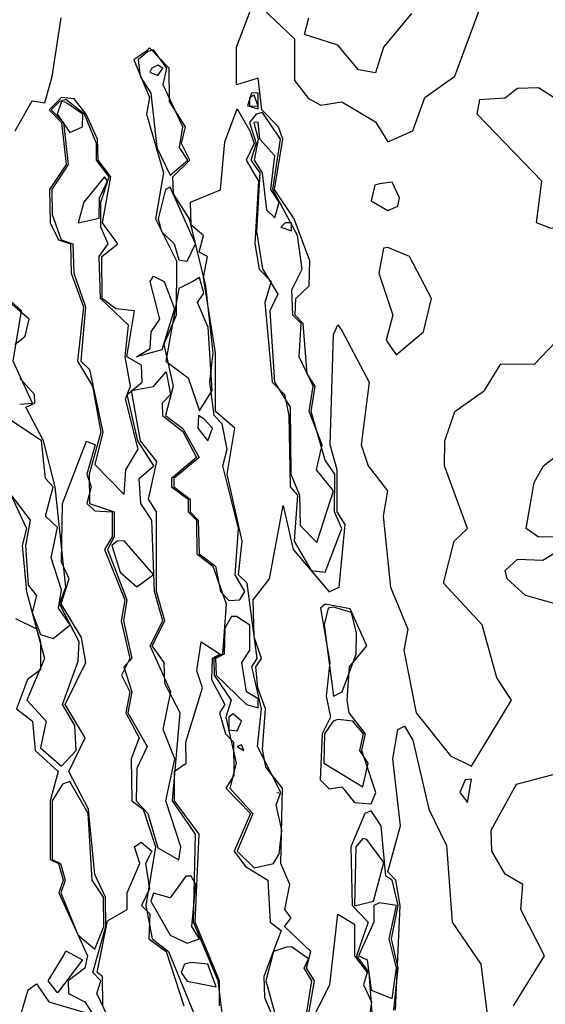
# Model space of a CAD drawing. Extents: x 525590 to 526505, y 3538777 to 3539763.
# Drawn here: x 526021 to 526035, y 3539132 to 3539158 of the extents above; entities that cross this region are included whole.
import ezdxf

# ---------------------------------------------------------------- set-up
doc = ezdxf.new("R2010")
doc.units = 0

msp = doc.modelspace()

# ---------------------------------------------------------------- linework, layer by layer
at = {"layer": 'Contours'}
for points in [[(526026.222, 3539130.114, 294), (526025.918, 3539132.473, 294), (526025.261, 3539134.046, 294), (526025.312, 3539136.406, 294), (526024.692, 3539137.305, 294), (526024.901, 3539139.664, 294), (526024.49, 3539140.451, 294), (526024.473, 3539141.012, 294), (526024.149, 3539141.462, 294), (526024.487, 3539142.136, 294), (526024.265, 3539142.922, 294), (526024.268, 3539145.057, 294), (526024.052, 3539145.394, 294), (526024.275, 3539146.405, 294), (526023.84, 3539146.967, 294), (526023.591, 3539148.315, 294), (526024.188, 3539148.418, 294), (526024.525, 3539148.817, 294), (526024.646, 3539148.203, 294), (526024.422, 3539147.978, 294), (526024.429, 3539147.641, 294), (526024.975, 3539147.21, 294), (526025.337, 3539146.518, 294), (526024.667, 3539145.956, 294), (526024.668, 3539145.731, 294), (526025.113, 3539145.394, 294), (526025.117, 3539145.057, 294), (526025.337, 3539144.832, 294), (526025.352, 3539143.934, 294), (526025.783, 3539143.596, 294), (526026.139, 3539142.585, 294), (526026.035, 3539141.237, 294), (526025.806, 3539141.125, 294), (526025.815, 3539140.675, 294), (526026.27, 3539140.001, 294), (526026.127, 3539139.552, 294), (526026.402, 3539138.316, 294), (526026.237, 3539137.642, 294), (526026.857, 3539136.967, 294), (526026.429, 3539135.956, 294), (526026.885, 3539135.503, 294), (526027.409, 3539135.619, 294), (526027.559, 3539135.878, 294), (526027.635, 3539136.518, 294), (526027.48, 3539137.192, 294), (526027.607, 3539137.529, 294), (526026.976, 3539138.765, 294), (526027.087, 3539139.776, 294), (526026.828, 3539140.9, 294), (526026.966, 3539141.125, 294), (526026.701, 3539143.147, 294), (526026.472, 3539143.372, 294), (526026.567, 3539144.271, 294), (526026.167, 3539146.068, 294), (526026.374, 3539147.304, 294), (526025.853, 3539147.754, 294), (526025.85, 3539149.327, 294), (526025.527, 3539151.349, 294), (526025.632, 3539151.911, 294), (526025.416, 3539152.023, 294), (526025.526, 3539152.473, 294), (526025.199, 3539152.75, 294), (526025.178, 3539153.371, 294), (526025.986, 3539153.701, 294), (526026.098, 3539154.991, 294), (526026.435, 3539155.873, 294), (526026.777, 3539155.282, 294), (526026.892, 3539154.944, 294), (526026.675, 3539154.495, 294), (526027.004, 3539153.933, 294), (526026.908, 3539152.248, 294), (526027.026, 3539151.574, 294), (526027.343, 3539151.237, 294), (526027.179, 3539150.675, 294), (526027.368, 3539148.54, 294), (526027.701, 3539148.203, 294), (526027.823, 3539147.641, 294), (526027.852, 3539145.731, 294), (526028.051, 3539145.507, 294), (526027.966, 3539144.271, 294), (526028.42, 3539143.484, 294), (526028.795, 3539143.439, 294), (526029.246, 3539144.608, 294), (526029.048, 3539145.057, 294), (526029.058, 3539146.068, 294), (526028.795, 3539146.442, 294), (526028.417, 3539147.754, 294), (526028.527, 3539148.428, 294), (526028.315, 3539148.765, 294), (526028.204, 3539150.113, 294), (526027.994, 3539150.338, 294), (526028.008, 3539150.783, 294), (526028.37, 3539151.124, 294), (526028.388, 3539151.798, 294), (526027.963, 3539152.922, 294), (526027.435, 3539153.709, 294), (526027.657, 3539155.057, 294), (526027.544, 3539155.394, 294), (526027.093, 3539155.843, 294), (526026.997, 3539156.693, 294), (526026.416, 3539156.517, 294), (526026.416, 3539157.529, 294), (526026.797, 3539158.54, 294)], [(526027.109, 3539158.564, 294), (526027.97, 3539157.753, 294), (526027.972, 3539156.63, 294), (526028.345, 3539156.154, 294), (526028.682, 3539155.975, 294), (526029.244, 3539156.058, 294), (526030.143, 3539155.525, 294), (526030.48, 3539154.988, 294), (526031.149, 3539155.282, 294), (526031.47, 3539156.18, 294), (526032.278, 3539156.751, 294), (526032.942, 3539158.54, 294)], [(526031.11, 3539158.427, 294), (526030.363, 3539157.529, 294), (526030.143, 3539156.837, 294), (526029.694, 3539156.92, 294), (526029.132, 3539157.579, 294), (526028.242, 3539157.866, 294), (526028.357, 3539158.315, 294)], [(526020.475, 3539155.282, 294.5), (526020.93, 3539156.086, 294.5), (526021.267, 3539156.033, 294.5), (526021.462, 3539156.742, 294.5), (526021.707, 3539158.315, 294.5)], [(526023.983, 3539157.416, 294.5), (526023.66, 3539157.192, 294.5), (526024.076, 3539156.18, 294.5), (526023.995, 3539155.731, 294.5), (526024.453, 3539154.158, 294.5), (526024.24, 3539152.922, 294.5), (526024.801, 3539151.798, 294.5), (526024.799, 3539150.338, 294.5), (526024.462, 3539149.551, 294.5), (526024.71, 3539148.428, 294.5), (526024.51, 3539147.641, 294.5), (526024.975, 3539147.292, 294.5), (526025.408, 3539146.518, 294.5), (526024.732, 3539145.956, 294.5), (526024.734, 3539145.731, 294.5), (526025.172, 3539145.394, 294.5), (526025.175, 3539145.057, 294.5), (526025.389, 3539144.832, 294.5), (526025.412, 3539143.934, 294.5), (526025.848, 3539143.596, 294.5), (526025.981, 3539142.922, 294.5), (526026.211, 3539142.68, 294.5), (526026.5, 3539142.698, 294.5), (526026.641, 3539142.922, 294.5), (526026.376, 3539143.372, 294.5), (526026.464, 3539144.608, 294.5), (526026.048, 3539146.293, 294.5), (526026.168, 3539146.742, 294.5), (526026.027, 3539147.417, 294.5), (526025.811, 3539147.641, 294.5), (526025.7, 3539148.54, 294.5), (526025.788, 3539149.327, 294.5), (526025.592, 3539151.124, 294.5), (526025.149, 3539152.922, 294.5), (526024.721, 3539153.596, 294.5), (526024.702, 3539154.046, 294.5), (526025.163, 3539154.495, 294.5), (526024.937, 3539154.944, 294.5), (526025.043, 3539155.394, 294.5), (526024.614, 3539156.068, 294.5), (526024.604, 3539156.967, 294.5), (526024.076, 3539157.509, 294.5), (526023.983, 3539157.416, 294.5)], [(526024.034, 3539157.416, 295), (526023.775, 3539157.192, 295), (526023.828, 3539156.742, 295), (526024.116, 3539156.293, 295), (526024.274, 3539154.832, 295), (526024.638, 3539154.096, 295), (526025.111, 3539154.495, 295), (526024.885, 3539154.832, 295), (526024.977, 3539155.394, 295), (526024.449, 3539156.517, 295), (526024.544, 3539156.967, 295), (526024.188, 3539157.459, 295), (526024.034, 3539157.416, 295)], [(526024.139, 3539156.967, 295.5), (526024.084, 3539156.854, 295.5), (526024.3, 3539156.768, 295.5), (526024.435, 3539156.967, 295.5), (526024.3, 3539157.045, 295.5), (526024.139, 3539156.967, 295.5)], [(526026.819, 3539156.293, 294.5), (526026.712, 3539155.956, 294.5), (526026.997, 3539155.875, 294.5), (526026.997, 3539156.306, 294.5), (526026.819, 3539156.293, 294.5)], [(526033.963, 3539156.432, 293.5), (526034.525, 3539156.443, 293.5), (526035.199, 3539156.017, 293.5), (526035.525, 3539154.944, 293.5), (526036.585, 3539153.371, 293.5), (526036.415, 3539152.36, 293.5), (526035.961, 3539152.36, 293.5), (526035.648, 3539152.924, 293.5), (526034.862, 3539152.661, 293.5), (526034.474, 3539152.81, 293.5), (526034.611, 3539153.933, 293.5), (526032.881, 3539155.731, 293.5), (526032.952, 3539156.119, 293.5), (526033.626, 3539156.171, 293.5), (526033.851, 3539156.351, 293.5), (526033.963, 3539156.432, 293.5)], [(526021.608, 3539156.068, 294.5), (526021.382, 3539155.843, 294.5), (526021.72, 3539155.506, 294.5), (526021.842, 3539154.383, 294.5), (526021.39, 3539153.709, 294.5), (526021.413, 3539152.81, 294.5), (526021.632, 3539152.36, 294.5), (526021.958, 3539152.248, 294.5), (526021.975, 3539151.461, 294.5), (526022.308, 3539150.563, 294.5), (526022.144, 3539149.102, 294.5), (526022.547, 3539148.428, 294.5), (526022.773, 3539147.192, 294.5), (526022.457, 3539146.068, 294.5), (526022.471, 3539145.282, 294.5), (526023.133, 3539145.057, 294.5), (526023.131, 3539144.383, 294.5), (526022.952, 3539144.046, 294.5), (526023.473, 3539142.698, 294.5), (526023.378, 3539142.136, 294.5), (526023.608, 3539141.125, 294.5), (526023.387, 3539140.9, 294.5), (526023.606, 3539140.226, 294.5), (526023.5, 3539139.664, 294.5), (526024.018, 3539138.765, 294.5), (526023.739, 3539138.171, 294.5), (526023.725, 3539137.305, 294.5), (526024.033, 3539136.967, 294.5), (526024.3, 3539136.043, 294.5), (526024.862, 3539135.715, 294.5), (526024.92, 3539136.069, 294.5), (526024.513, 3539137.305, 294.5), (526024.758, 3539138.428, 294.5), (526024.447, 3539139.215, 294.5), (526024.648, 3539140.226, 294.5), (526024.095, 3539141.462, 294.5), (526024.439, 3539142.136, 294.5), (526024.214, 3539142.922, 294.5), (526024.138, 3539144.832, 294.5), (526023.846, 3539145.282, 294.5), (526023.801, 3539145.956, 294.5), (526024.199, 3539146.293, 294.5), (526023.769, 3539146.967, 294.5), (526023.476, 3539148.203, 294.5), (526023.884, 3539148.54, 294.5), (526023.867, 3539148.99, 294.5), (526023.47, 3539149.214, 294.5), (526023.676, 3539150.45, 294.5), (526023.177, 3539150.505, 294.5), (526022.806, 3539150.787, 294.5), (526022.797, 3539151.911, 294.5), (526023.232, 3539152.248, 294.5), (526022.819, 3539152.81, 294.5), (526023.039, 3539154.046, 294.5), (526022.703, 3539154.495, 294.5), (526022.681, 3539155.057, 294.5), (526022.378, 3539155.731, 294.5), (526022.053, 3539156.143, 294.5), (526021.716, 3539156.175, 294.5), (526021.608, 3539156.068, 294.5)], [(526021.662, 3539156.068, 295), (526021.439, 3539155.843, 295), (526021.769, 3539155.506, 295), (526021.896, 3539154.383, 295), (526021.455, 3539153.709, 295), (526021.462, 3539153.034, 295), (526021.704, 3539152.36, 295), (526022.021, 3539152.248, 295), (526022.049, 3539151.461, 295), (526022.362, 3539150.563, 295), (526022.237, 3539149.102, 295), (526022.464, 3539148.877, 295), (526022.827, 3539147.192, 295), (526022.615, 3539146.329, 295), (526023.402, 3539145.526, 295), (526023.446, 3539146.181, 295), (526023.774, 3539146.742, 295), (526023.435, 3539148.091, 295), (526023.565, 3539148.428, 295), (526023.425, 3539149.214, 295), (526023.514, 3539150.065, 295), (526022.76, 3539150.787, 295), (526022.729, 3539151.911, 295), (526022.965, 3539152.248, 295), (526022.768, 3539152.697, 295), (526022.771, 3539153.371, 295), (526022.996, 3539154.046, 295), (526022.654, 3539154.495, 295), (526022.658, 3539154.944, 295), (526022.333, 3539155.731, 295), (526021.829, 3539156.12, 295), (526021.662, 3539156.068, 295)], [(526021.716, 3539156.068, 295.5), (526021.603, 3539155.731, 295.5), (526021.941, 3539155.24, 295.5), (526022.278, 3539155.387, 295.5), (526022.289, 3539155.731, 295.5), (526021.829, 3539156.042, 295.5), (526021.716, 3539156.068, 295.5)], [(526026.766, 3539156.18, 295), (526026.765, 3539155.956, 295), (526026.997, 3539155.947, 295), (526026.885, 3539156.24, 295), (526026.766, 3539156.18, 295)], [(526026.942, 3539155.731, 294.5), (526026.768, 3539155.506, 294.5), (526026.942, 3539154.944, 294.5), (526026.8, 3539154.495, 294.5), (526027.045, 3539154.158, 294.5), (526026.954, 3539152.585, 294.5), (526027.109, 3539151.575, 294.5), (526027.526, 3539150.9, 294.5), (526027.313, 3539150.45, 294.5), (526027.431, 3539148.54, 294.5), (526027.859, 3539147.866, 294.5), (526027.871, 3539146.068, 294.5), (526028.102, 3539145.507, 294.5), (526028.121, 3539144.692, 294.5), (526028.57, 3539144.238, 294.5), (526029.019, 3539145.624, 294.5), (526028.56, 3539146.181, 294.5), (526028.716, 3539146.855, 294.5), (526028.366, 3539147.754, 294.5), (526028.472, 3539148.428, 294.5), (526028.099, 3539149.214, 294.5), (526028.154, 3539150.113, 294.5), (526027.931, 3539150.338, 294.5), (526027.901, 3539151.012, 294.5), (526028.177, 3539151.574, 294.5), (526028.052, 3539152.473, 294.5), (526027.386, 3539153.709, 294.5), (526027.6, 3539155.057, 294.5), (526027.109, 3539155.777, 294.5), (526026.942, 3539155.731, 294.5)], [(526026.885, 3539155.844, 294), (526026.886, 3539155.843, 294)], [(526026.88, 3539155.506, 295), (526026.995, 3539155.057, 295), (526026.885, 3539154.493, 295), (526027.105, 3539154.158, 295), (526027.222, 3539153.162, 295), (526027.446, 3539152.944, 295), (526027.563, 3539153.371, 295), (526027.337, 3539153.709, 295), (526027.446, 3539154.612, 295), (526027.045, 3539155.057, 295), (526026.997, 3539155.517, 295), (526026.88, 3539155.506, 295)], [(526022.867, 3539154.046, 295.5), (526022.316, 3539153.371, 295.5), (526022.159, 3539152.81, 295.5), (526022.727, 3539152.936, 295.5), (526022.732, 3539153.484, 295.5), (526022.954, 3539153.933, 295.5), (526022.867, 3539154.046, 295.5)], [(526030.133, 3539153.821, 294), (526030.031, 3539153.406, 294), (526030.48, 3539153.148, 294), (526030.747, 3539153.259, 294), (526030.789, 3539153.484, 294), (526030.592, 3539153.907, 294), (526030.255, 3539153.862, 294), (526030.133, 3539153.821, 294)], [(526024.512, 3539153.709, 295), (526024.313, 3539152.922, 295), (526024.4, 3539152.585, 295), (526024.739, 3539152.248, 295), (526024.862, 3539151.82, 295), (526025.087, 3539151.783, 295), (526025.318, 3539152.248, 295), (526024.638, 3539153.77, 295), (526024.512, 3539153.709, 295)], [(526027.721, 3539152.81, 295), (526027.604, 3539152.697, 295), (526027.896, 3539152.601, 295), (526027.896, 3539152.81, 295), (526027.721, 3539152.81, 295)], [(526030.361, 3539152.136, 294), (526030.237, 3539151.461, 294), (526030.61, 3539150.338, 294), (526030.438, 3539149.664, 294), (526030.705, 3539149.273, 294), (526031.439, 3539149.888, 294), (526031.654, 3539150.787, 294), (526031.059, 3539151.911, 294), (526030.48, 3539152.154, 294), (526030.361, 3539152.136, 294)], [(526024.188, 3539151.385, 294), (526024.468, 3539151.237, 294), (526024.75, 3539150.507, 294), (526024.413, 3539149.402, 294), (526023.734, 3539149.214, 294), (526024.095, 3539149.439, 294), (526024.122, 3539149.888, 294), (526024.358, 3539150.225, 294), (526024.098, 3539151.237, 294), (526024.188, 3539151.385, 294)], [(526025.239, 3539151.237, 295), (526024.862, 3539151.052, 295), (526024.519, 3539149.102, 295), (526025.116, 3539148.653, 295), (526025.424, 3539147.765, 295), (526025.763, 3539148.315, 295), (526025.658, 3539150.001, 295), (526025.365, 3539150.675, 295), (526025.536, 3539150.923, 295), (526025.424, 3539151.344, 295), (526025.239, 3539151.237, 295)], [(526020.46, 3539149.551, 294.5), (526020.736, 3539149.776, 294.5), (526020.849, 3539150.225, 294.5), (526020.205, 3539150.787, 294.5)], [(526020.593, 3539147.949, 295), (526020.933, 3539147.978, 295), (526020.42, 3539149.102, 295), (526020.638, 3539150.45, 295), (526020.368, 3539150.707, 295)], [(526028.293, 3539131.237, 293.5), (526028.512, 3539132.473, 293.5), (526028.291, 3539132.81, 293.5), (526028.411, 3539133.26, 293.5), (526027.707, 3539133.934, 293.5), (526027.88, 3539134.159, 293.5), (526027.715, 3539134.383, 293.5), (526027.847, 3539135.057, 293.5), (526027.606, 3539135.619, 293.5), (526027.646, 3539137.642, 293.5), (526027.204, 3539138.203, 293.5), (526027.109, 3539138.688, 293.5), (526027.192, 3539139.776, 293.5), (526026.986, 3539140.338, 293.5), (526026.937, 3539140.9, 293.5), (526027.088, 3539141.125, 293.5), (526026.885, 3539141.704, 293.5), (526026.862, 3539142.698, 293.5), (526027.299, 3539143.259, 293.5), (526027.671, 3539145.232, 293.5), (526027.932, 3539144.046, 293.5), (526028.907, 3539142.912, 293.5), (526029.169, 3539143.035, 293.5), (526029.336, 3539144.72, 293.5), (526029.121, 3539145.057, 293.5), (526029.114, 3539146.181, 293.5), (526028.928, 3539146.855, 293.5), (526029.019, 3539149.82, 293.5), (526029.132, 3539150.073, 293.5), (526029.244, 3539149.925, 293.5), (526029.978, 3539148.54, 293.5), (526029.762, 3539146.855, 293.5), (526029.951, 3539146.293, 293.5), (526030.468, 3539145.619, 293.5), (526030.353, 3539144.945, 293.5), (526030.549, 3539143.035, 293.5), (526031.016, 3539141.911, 293.5), (526030.908, 3539141.349, 293.5), (526031.238, 3539139.664, 293.5), (526032.165, 3539138.51, 293.5), (526032.727, 3539138.234, 293.5), (526033.797, 3539140.001, 293.5), (526033.401, 3539140.603, 293.5), (526033.009, 3539142.024, 293.5), (526031.977, 3539143.147, 293.5), (526032.26, 3539144.271, 293.5), (526032.62, 3539144.608, 293.5), (526032.002, 3539146.293, 293.5), (526032.005, 3539146.967, 293.5), (526032.277, 3539147.754, 293.5), (526033.077, 3539148.315, 293.5), (526033.514, 3539149.029, 293.5), (526034.413, 3539149.019, 293.5), (526034.974, 3539149.606, 293.5)], [(526020.368, 3539145.5, 294.5), (526020.775, 3539144.608, 294.5), (526020.659, 3539144.158, 294.5), (526020.774, 3539142.922, 294.5), (526021.257, 3539141.125, 294.5), (526020.781, 3539140.001, 294.5), (526021.3, 3539139.439, 294.5), (526021.155, 3539138.721, 294.5), (526021.716, 3539138.231, 294.5), (526022.106, 3539138.653, 294.5), (526022.075, 3539139.327, 294.5), (526021.742, 3539139.889, 294.5), (526022.166, 3539141.05, 294.5), (526022.186, 3539141.574, 294.5), (526021.66, 3539142.585, 294.5), (526021.829, 3539143.036, 294.5), (526021.55, 3539145.731, 294.5), (526021.232, 3539146.967, 294.5), (526020.757, 3539147.866, 294.5), (526021.002, 3539147.978, 294.5), (526020.993, 3539148.203, 294.5), (526020.593, 3539148.643, 294.5)], [(526020.031, 3539145.922, 295), (526020.874, 3539144.832, 295), (526020.751, 3539144.158, 295), (526020.817, 3539143.088, 295), (526021.041, 3539142.81, 295), (526020.928, 3539142.361, 295), (526021.155, 3539141.764, 295), (526021.492, 3539141.655, 295), (526021.949, 3539142.024, 295), (526021.636, 3539142.473, 295), (526021.716, 3539142.961, 295), (526021.439, 3539143.821, 295), (526021.604, 3539144.639, 295), (526021.287, 3539144.945, 295), (526021.493, 3539145.731, 295), (526021.29, 3539145.956, 295), (526021.183, 3539146.967, 295), (526020.335, 3539147.529, 295)], [(526025.39, 3539147.641, 295), (526025.379, 3539147.304, 295), (526025.641, 3539146.967, 295), (526025.769, 3539147.304, 295), (526025.536, 3539147.558, 295), (526025.39, 3539147.641, 295)], [(526023.145, 3539131.125, 294), (526022.66, 3539132.136, 294), (526022.775, 3539132.473, 294), (526022.553, 3539132.698, 294), (526022.902, 3539133.934, 294), (526022.901, 3539134.72, 294), (526022.615, 3539135.328, 294), (526022.444, 3539137.08, 294), (526021.91, 3539138.091, 294), (526022.347, 3539138.99, 294), (526021.812, 3539139.889, 294), (526022.372, 3539141.012, 294), (526022.256, 3539141.686, 294), (526021.707, 3539142.585, 294), (526021.925, 3539143.259, 294), (526021.714, 3539143.709, 294), (526021.739, 3539145.282, 294), (526022.39, 3539146.953, 294), (526022.624, 3539146.855, 294), (526022.398, 3539146.068, 294), (526022.514, 3539145.731, 294), (526022.399, 3539145.282, 294), (526022.615, 3539145.083, 294), (526023.073, 3539145.057, 294), (526023.078, 3539144.383, 294), (526022.867, 3539144.046, 294), (526023.413, 3539142.698, 294), (526023.32, 3539142.136, 294), (526023.548, 3539141.125, 294), (526023.328, 3539140.675, 294), (526023.554, 3539140.226, 294), (526023.445, 3539139.664, 294), (526023.805, 3539138.99, 294), (526023.589, 3539138.428, 294), (526023.607, 3539137.305, 294), (526023.905, 3539137.08, 294), (526024.242, 3539136.069, 294), (526023.982, 3539134.496, 294), (526024.152, 3539133.597, 294), (526024.593, 3539133.26, 294), (526025.281, 3539131.574, 294)], [(526035.087, 3539144.386, 293), (526034.525, 3539144.379, 293), (526034.189, 3539144.608, 293), (526034.41, 3539145.844, 293), (526034.658, 3539146.293, 293), (526035.199, 3539146.717, 293)], [(526023.209, 3539144.271, 295), (526023.063, 3539144.158, 295), (526023.289, 3539143.435, 295), (526023.739, 3539143.05, 295), (526024.188, 3539143.374, 295), (526023.402, 3539144.282, 295), (526023.209, 3539144.271, 295)], [(526035.648, 3539142.404, 293), (526034.179, 3539142.81, 293), (526033.685, 3539143.259, 293), (526033.632, 3539143.484, 293), (526033.963, 3539143.791, 293), (526034.637, 3539143.765, 293), (526035.286, 3539144.158, 293)], [(526028.671, 3539142.473, 293.5), (526028.922, 3539141.012, 293.5), (526028.818, 3539140.113, 293.5), (526028.938, 3539139.552, 293.5), (526028.715, 3539139.102, 293.5), (526028.66, 3539137.866, 293.5), (526028.907, 3539137.621, 293.5), (526029.244, 3539137.677, 293.5), (526029.581, 3539137.254, 293.5), (526030.031, 3539137.221, 293.5), (526030.153, 3539137.529, 293.5), (526029.777, 3539138.653, 293.5), (526029.881, 3539139.102, 293.5), (526029.439, 3539139.664, 293.5), (526029.39, 3539140.001, 293.5), (526029.45, 3539140.9, 293.5), (526029.91, 3539141.462, 293.5), (526029.469, 3539142.455, 293.5), (526028.795, 3539142.578, 293.5), (526028.671, 3539142.473, 293.5)], [(526026.276, 3539142.248, 294.5), (526026.098, 3539141.939, 294.5), (526026.085, 3539141.237, 294.5), (526025.85, 3539141.125, 294.5), (526025.869, 3539140.675, 294.5), (526026.682, 3539139.889, 294.5), (526026.997, 3539139.801, 294.5), (526026.997, 3539140.038, 294.5), (526026.684, 3539140.226, 294.5), (526026.557, 3539141.012, 294.5), (526026.772, 3539141.344, 294.5), (526026.772, 3539142.018, 294.5), (526026.414, 3539142.248, 294.5), (526026.276, 3539142.248, 294.5)], [(526028.873, 3539142.473, 294), (526028.77, 3539142.024, 294), (526029.019, 3539140.113, 294), (526029.254, 3539140.226, 294), (526029.626, 3539141.237, 294), (526029.641, 3539141.799, 294), (526029.506, 3539142.361, 294), (526029.019, 3539142.504, 294), (526028.873, 3539142.473, 294)], [(526020.48, 3539142.199, 294), (526021.042, 3539141.914, 294), (526021.156, 3539141.574, 294), (526021.155, 3539140.821, 294), (526020.8, 3539140.563, 294), (526020.509, 3539139.776, 294), (526020.937, 3539139.439, 294), (526021.013, 3539138.653, 294), (526021.628, 3539138.091, 294), (526021.409, 3539137.305, 294), (526021.412, 3539135.732, 294), (526021.637, 3539135.619, 294), (526021.758, 3539135.17, 294), (526021.644, 3539134.833, 294), (526022.414, 3539133.147, 294), (526022.345, 3539132.81, 294), (526021.891, 3539132.473, 294), (526021.902, 3539132.136, 294), (526022.344, 3539131.911, 294), (526022.84, 3539131.131, 294)], [(526025.957, 3539131.799, 293.5), (526025.961, 3539132.473, 293.5), (526025.308, 3539134.046, 293.5), (526025.41, 3539136.406, 293.5), (526024.75, 3539137.306, 293.5), (526024.75, 3539138.1, 293.5), (526025.064, 3539138.316, 293.5), (526025.054, 3539138.878, 293.5), (526025.503, 3539140.338, 293.5), (526025.352, 3539140.788, 293.5), (526025.464, 3539141.574, 293.5), (526025.976, 3539141.237, 293.5), (526025.763, 3539141.125, 293.5), (526025.742, 3539140.563, 293.5), (526026.103, 3539139.889, 293.5), (526025.96, 3539139.664, 293.5), (526026.119, 3539139.102, 293.5), (526026.333, 3539138.878, 293.5), (526026.34, 3539137.979, 293.5), (526026.13, 3539137.642, 293.5), (526026.793, 3539136.967, 293.5), (526026.354, 3539135.956, 293.5), (526026.66, 3539135.538, 293.5), (526027.256, 3539135.17, 293.5), (526027.317, 3539134.046, 293.5), (526027.618, 3539133.822, 293.5), (526027.15, 3539132.586, 293.5), (526027.167, 3539132.024, 293.5), (526027.828, 3539130.451, 293.5)], [(526026.209, 3539139.552, 294.5), (526026.211, 3539139.21, 294.5), (526026.435, 3539139.179, 294.5), (526026.546, 3539139.439, 294.5), (526026.323, 3539139.639, 294.5), (526026.209, 3539139.552, 294.5)], [(526029.013, 3539139.439, 294), (526028.777, 3539139.102, 294), (526028.756, 3539138.316, 294), (526029.806, 3539137.68, 294), (526029.95, 3539138.316, 294), (526029.726, 3539138.653, 294), (526029.821, 3539139.102, 294), (526029.537, 3539139.439, 294), (526029.132, 3539139.482, 294), (526029.013, 3539139.439, 294)], [(526030.687, 3539131.687, 293), (526030.807, 3539134.496, 293), (526030.693, 3539135.17, 293), (526030.474, 3539135.395, 293), (526030.819, 3539136.63, 293), (526030.614, 3539138.428, 293), (526030.745, 3539139.215, 293), (526030.929, 3539139.309, 293), (526031.154, 3539138.935, 293), (526031.577, 3539137.08, 293), (526032.053, 3539136.106, 293), (526032.206, 3539134.046, 293), (526032.972, 3539132.923, 293), (526033.145, 3539131.574, 293)], [(526026.434, 3539138.765, 294.5), (526026.612, 3539138.653, 294.5), (526026.548, 3539138.808, 294.5), (526026.434, 3539138.765, 294.5)], [(526033.853, 3539131.799, 293), (526034.686, 3539133.147, 293), (526034.052, 3539134.383, 293), (526034.099, 3539135.057, 293), (526033.626, 3539135.337, 293), (526033.271, 3539135.956, 293), (526033.257, 3539136.518, 293), (526033.934, 3539137.754, 293), (526036.098, 3539138.32, 293)], [(526021.746, 3539137.754, 294.5), (526021.469, 3539137.305, 294.5), (526021.461, 3539135.732, 294.5), (526021.692, 3539135.619, 294.5), (526021.813, 3539135.17, 294.5), (526021.696, 3539134.833, 294.5), (526022.153, 3539133.709, 294.5), (526022.615, 3539133.325, 294.5), (526022.853, 3539133.934, 294.5), (526022.844, 3539134.72, 294.5), (526022.537, 3539135.17, 294.5), (526022.429, 3539136.967, 294.5), (526021.941, 3539137.823, 294.5), (526021.746, 3539137.754, 294.5)], [(526032.551, 3539137.866, 293.5), (526032.416, 3539137.529, 293.5), (526032.615, 3539137.255, 293.5), (526032.727, 3539137.881, 293.5), (526032.551, 3539137.866, 293.5)], [(526027.501, 3539137.529, 294.5), (526027.559, 3539137.516, 294.5)], [(526029.86, 3539136.967, 293.5), (526029.488, 3539136.069, 293.5), (526029.517, 3539134.496, 293.5), (526029.95, 3539134.046, 293.5), (526029.638, 3539133.147, 293.5), (526029.967, 3539132.698, 293.5), (526030.095, 3539131.013, 293.5)], [(526030.637, 3539131.687, 293.5), (526030.757, 3539132.81, 293.5), (526030.577, 3539133.597, 293.5), (526030.757, 3539134.496, 293.5), (526030.599, 3539135.17, 293.5), (526030.421, 3539135.282, 293.5), (526030.299, 3539136.63, 293.5), (526030.031, 3539137.037, 293.5), (526029.86, 3539136.967, 293.5)], [(526022.828, 3539131.799, 293.5), (526022.816, 3539132.586, 293.5), (526022.674, 3539132.698, 293.5), (526022.952, 3539134.086, 293.5), (526023.482, 3539134.383, 293.5), (526023.477, 3539134.833, 293.5), (526023.818, 3539135.619, 293.5), (526023.678, 3539136.069, 293.5), (526023.851, 3539136.197, 293.5), (526024.138, 3539135.956, 293.5), (526023.971, 3539135.619, 293.5), (526024.08, 3539134.945, 293.5), (526023.863, 3539134.496, 293.5), (526024.084, 3539134.271, 293.5), (526024.059, 3539133.597, 293.5), (526024.525, 3539133.259, 293.5), (526025.005, 3539131.799, 293.5)], [(526029.803, 3539136.293, 294), (526029.623, 3539136.069, 294), (526029.581, 3539134.489, 294), (526030.096, 3539134.608, 294), (526030.368, 3539135.651, 294), (526029.918, 3539136.264, 294), (526029.803, 3539136.293, 294)], [(526025.052, 3539135.282, 294.5), (526024.638, 3539134.703, 294.5), (526024.188, 3539134.824, 294.5), (526024.111, 3539134.608, 294.5), (526024.638, 3539133.697, 294.5), (526025.087, 3539133.48, 294.5), (526025.423, 3539133.597, 294.5), (526025.219, 3539133.934, 294.5), (526025.319, 3539135.057, 294.5), (526025.199, 3539135.284, 294.5), (526025.052, 3539135.282, 294.5)], [(526030.104, 3539134.496, 294), (526030.104, 3539134.046, 294), (526029.691, 3539133.147, 294), (526029.923, 3539133.035, 294), (526030.031, 3539132.225, 294), (526030.592, 3539131.998, 294), (526030.71, 3539132.81, 294), (526030.51, 3539133.597, 294), (526030.707, 3539134.496, 294), (526030.255, 3539134.567, 294), (526030.104, 3539134.496, 294)], [(526028.345, 3539131.237, 293), (526028.917, 3539132.361, 293), (526029.132, 3539134.262, 293), (526029.581, 3539133.992, 293), (526029.585, 3539133.147, 293), (526029.919, 3539132.698, 293), (526029.827, 3539132.361, 293), (526030.044, 3539131.911, 293), (526029.945, 3539131.237, 293)], [(526021.829, 3539133.276, 293.5), (526022.278, 3539133.033, 293.5), (526021.604, 3539132.152, 293.5), (526021.36, 3539132.473, 293.5), (526021.768, 3539133.147, 293.5), (526021.829, 3539133.276, 293.5)], [(526027.757, 3539133.372, 294), (526027.41, 3539133.26, 294), (526027.206, 3539132.473, 294), (526027.666, 3539130.788, 294), (526028.258, 3539129.777, 294), (526028.178, 3539128.99, 294), (526027.553, 3539128.316, 294), (526027.55, 3539127.979, 294), (526027.896, 3539127.86, 294), (526027.921, 3539128.541, 294), (526028.345, 3539128.65, 294), (526028.57, 3539129.228, 294), (526028.575, 3539130.451, 294), (526028.374, 3539130.563, 294), (526028.242, 3539131.237, 294), (526028.439, 3539132.473, 294), (526028.234, 3539132.81, 294), (526028.345, 3539133.067, 294), (526027.896, 3539133.386, 294), (526027.757, 3539133.372, 294)], [(526025.016, 3539132.923, 294.5), (526024.933, 3539132.698, 294.5), (526025.087, 3539132.466, 294.5), (526025.873, 3539132.307, 294.5), (526025.649, 3539132.924, 294.5), (526025.199, 3539132.964, 294.5), (526025.016, 3539132.923, 294.5)], [(526020.593, 3539131.474, 293.5), (526020.817, 3539132.232, 293.5), (526021.042, 3539132.393, 293.5), (526021.379, 3539131.91, 293.5), (526022.503, 3539131.576, 293.5)]]:
    msp.add_polyline3d(points, dxfattribs=at)

doc.saveas('drawing.dxf')
